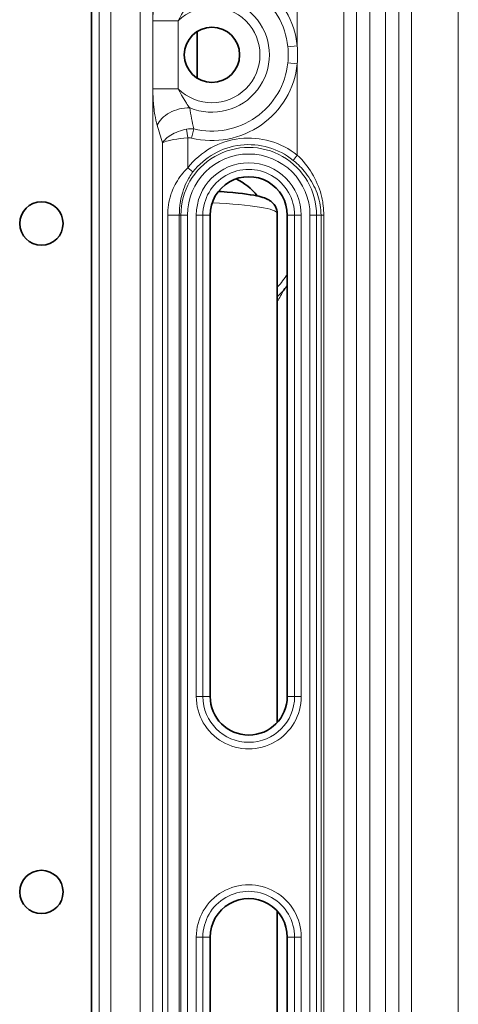
# Model space of a CAD drawing. Units: millimetres. Extents: x 19128 to 21506, y -5046 to -3228.
# Drawn here: x 19977 to 20010, y -4191 to -4117 of the extents above; entities that cross this region are included whole.
import ezdxf

# ---------------------------------------------------------------- set-up
doc = ezdxf.new("R2010")
doc.units = ezdxf.units.MM
doc.header["$LTSCALE"] = 1.5

msp = doc.modelspace()

# ---------------------------------------------------------------- linework, layer by layer
at = {"color": 7, "lineweight": 13}
for p, q in [((20001.279, -3961.45), (20001.279, -4278.116)), ((20006.345, -3961.45), (20006.345, -4278.116)), ((20009.832, -3961.45), (20009.832, -4278.116)), ((20002.232, -3965.516), (20002.232, -4274.051)), ((20003.229, -3965.516), (20003.229, -4274.051)), ((20004.396, -3965.516), (20004.396, -4274.051)), ((20005.392, -3965.516), (20005.392, -4274.051)), ((19982.992, -3971.762), (19982.992, -4267.762)), ((19983.858, -3971.762), (19983.858, -4267.762)), ((19986.053, -3971.762), (19986.053, -4267.762)), ((19986.993, -3971.762), (19986.993, -4267.762)), ((19997.793, -4112.251), (19997.793, -4119.083)), ((19987.002, -4117.224), (19987.002, -4122.3)), ((19987.002, -4117.224), (19988.882, -4117.224)), ((19988.882, -4117.224), (19988.882, -4122.3)), ((19997.09, -4119.157), (19997.793, -4119.083)), ((19997.09, -4120.366), (19997.793, -4120.441)), ((19997.793, -4120.441), (19997.793, -4127.272)), ((19987.002, -4122.3), (19988.882, -4122.3)), ((19989.61, -4125.974), (19989.521, -4125.328)), ((19989.61, -4125.974), (19989.61, -4128.217)), ((19990.053, -4125.304), (19989.885, -4125.991)), ((19987.73, -4126.347), (19987.73, -4228.176)), ((19997.483, -4127.655), (19997.793, -4127.272)), ((19989.998, -4128.519), (19989.61, -4128.217)), ((19988.975, -4131.762), (19988.107, -4131.762)), ((19988.107, -4221.762), (19988.107, -4131.762)), ((19988.975, -4221.762), (19988.975, -4131.762)), ((19989.092, -4131.762), (19988.975, -4131.762)), ((19989.584, -4131.762), (19989.092, -4131.762)), ((19989.092, -4131.762), (19989.092, -4221.762)), ((19989.584, -4131.762), (19989.584, -4221.762)), ((19990.245, -4167.762), (19990.245, -4131.762)), ((19990.245, -4131.762), (19990.737, -4131.762)), ((19990.737, -4131.762), (19991.282, -4131.762)), ((19990.737, -4167.762), (19990.737, -4131.762)), ((19997.592, -4131.762), (19997.047, -4131.762)), ((19997.592, -4167.762), (19997.592, -4131.762)), ((19998.084, -4131.762), (19997.592, -4131.762)), ((19998.084, -4167.762), (19998.084, -4131.762)), ((19998.745, -4131.762), (19999.237, -4131.762)), ((19998.745, -4131.762), (19998.745, -4221.762)), ((19999.237, -4131.762), (19999.237, -4221.762)), ((19999.237, -4131.762), (19999.569, -4131.762)), ((19999.569, -4131.762), (19999.569, -4221.762)), ((19999.569, -4131.762), (19999.778, -4131.762)), ((19999.778, -4131.762), (19999.778, -4221.762)), ((19990.245, -4167.762), (19990.737, -4167.762)), ((19990.737, -4167.762), (19991.282, -4167.762)), ((19997.592, -4167.762), (19997.047, -4167.762)), ((19998.084, -4167.762), (19997.592, -4167.762)), ((19990.245, -4221.762), (19990.245, -4185.762)), ((19990.245, -4185.762), (19990.737, -4185.762)), ((19990.737, -4185.762), (19991.282, -4185.762)), ((19990.737, -4221.762), (19990.737, -4185.762)), ((19997.592, -4185.762), (19997.047, -4185.762)), ((19997.592, -4221.762), (19997.592, -4185.762)), ((19998.084, -4185.762), (19997.592, -4185.762)), ((19998.084, -4221.762), (19998.084, -4185.762))]:
    msp.add_line(p, q, dxfattribs=at)
at = {"color": 7, "lineweight": 35}
for p, q in [((19982.415, -3971.762), (19982.415, -4267.762)), ((19990.301, -4118.021), (19990.301, -4121.503)), ((19991.282, -4167.762), (19991.282, -4131.762)), ((19996.301, -4169.698), (19996.301, -4131.637)), ((19997.047, -4167.762), (19997.047, -4131.762)), ((19996.301, -4223.698), (19996.301, -4183.826)), ((19991.282, -4221.762), (19991.282, -4185.762)), ((19997.047, -4221.762), (19997.047, -4185.762))]:
    msp.add_line(p, q, dxfattribs=at)
at = {"color": 7, "lineweight": 13}
for points in [[(19987.322, -4114.501), (19987.294, -4114.602), (19987.266, -4114.705), (19987.216, -4114.919), (19987.171, -4115.142), (19987.132, -4115.371), (19987.103, -4115.572), (19987.078, -4115.775), (19987.057, -4115.981), (19987.043, -4116.135), (19987.032, -4116.29), (19987.022, -4116.449), (19987.015, -4116.606), (19987.005, -4116.919), (19987.002, -4117.224)], [(19989.75, -4115.805), (19989.691, -4115.88), (19989.633, -4115.958), (19989.569, -4116.049), (19989.504, -4116.144), (19989.38, -4116.335), (19989.256, -4116.54), (19989.13, -4116.756), (19989.005, -4116.984), (19988.882, -4117.224)], [(19987.002, -4122.3), (19987.003, -4122.479), (19987.006, -4122.661), (19987.014, -4122.906), (19987.027, -4123.155), (19987.045, -4123.405), (19987.071, -4123.691), (19987.088, -4123.835), (19987.106, -4123.977), (19987.126, -4124.115), (19987.148, -4124.251), (19987.185, -4124.454), (19987.226, -4124.651), (19987.272, -4124.841), (19987.322, -4125.022)], [(19988.882, -4122.3), (19989.005, -4122.539), (19989.13, -4122.768), (19989.256, -4122.984), (19989.38, -4123.189), (19989.504, -4123.381), (19989.569, -4123.475), (19989.633, -4123.566), (19989.692, -4123.644), (19989.75, -4123.719)], [(19987.73, -4126.347), (19987.773, -4126.276), (19987.824, -4126.206), (19987.882, -4126.136), (19987.948, -4126.067), (19988.021, -4125.999), (19988.068, -4125.959), (19988.118, -4125.919), (19988.225, -4125.841), (19988.341, -4125.766), (19988.467, -4125.694), (19988.602, -4125.626), (19988.745, -4125.561), (19988.896, -4125.501), (19989.054, -4125.446), (19989.219, -4125.398), (19989.368, -4125.36), (19989.521, -4125.328)], [(19987.73, -4126.347), (19987.767, -4126.328), (19987.808, -4126.308), (19987.903, -4126.269), (19988.014, -4126.231), (19988.141, -4126.194), (19988.233, -4126.171), (19988.332, -4126.148), (19988.438, -4126.125), (19988.551, -4126.103), (19988.79, -4126.063), (19989.048, -4126.028), (19989.322, -4125.998), (19989.61, -4125.974)], [(19997.793, -4127.272), (19997.95, -4127.423), (19998.102, -4127.579), (19998.249, -4127.741), (19998.39, -4127.908), (19998.525, -4128.08), (19998.654, -4128.256), (19998.777, -4128.437), (19998.894, -4128.623), (19999.004, -4128.812), (19999.107, -4129.005), (19999.203, -4129.202), (19999.293, -4129.402), (19999.375, -4129.605), (19999.45, -4129.812), (19999.518, -4130.021), (19999.549, -4130.127), (19999.578, -4130.233), (19999.63, -4130.446), (19999.653, -4130.554), (19999.675, -4130.662), (19999.694, -4130.77), (19999.711, -4130.879), (19999.735, -4131.054), (19999.754, -4131.23), (19999.767, -4131.407), (19999.775, -4131.584), (19999.778, -4131.762)], [(19997.483, -4127.655), (19997.57, -4127.727), (19997.655, -4127.8), (19997.767, -4127.899), (19997.876, -4128.001), (19997.983, -4128.106), (19998.099, -4128.226), (19998.212, -4128.349), (19998.321, -4128.475), (19998.426, -4128.604), (19998.543, -4128.758), (19998.655, -4128.915), (19998.761, -4129.076), (19998.861, -4129.239), (19998.956, -4129.406), (19999.044, -4129.576), (19999.126, -4129.748), (19999.201, -4129.924), (19999.269, -4130.099), (19999.331, -4130.276), (19999.385, -4130.456), (19999.433, -4130.638), (19999.474, -4130.822), (19999.508, -4131.008), (19999.534, -4131.195), (19999.553, -4131.383), (19999.565, -4131.572), (19999.569, -4131.762)], [(19989.61, -4128.217), (19989.483, -4128.343), (19989.361, -4128.474), (19989.244, -4128.608), (19989.133, -4128.746), (19989.026, -4128.887), (19988.926, -4129.032), (19988.831, -4129.179), (19988.742, -4129.329), (19988.666, -4129.468), (19988.594, -4129.609), (19988.528, -4129.752), (19988.466, -4129.897), (19988.409, -4130.044), (19988.376, -4130.136), (19988.345, -4130.229), (19988.289, -4130.416), (19988.24, -4130.606), (19988.199, -4130.795), (19988.166, -4130.986), (19988.14, -4131.179), (19988.121, -4131.373), (19988.11, -4131.567), (19988.107, -4131.762)], [(19989.998, -4128.519), (19989.923, -4128.619), (19989.85, -4128.721), (19989.781, -4128.825), (19989.73, -4128.905), (19989.682, -4128.986), (19989.589, -4129.151), (19989.504, -4129.319), (19989.425, -4129.492), (19989.353, -4129.667), (19989.287, -4129.844), (19989.228, -4130.025), (19989.179, -4130.191), (19989.136, -4130.36), (19989.098, -4130.53), (19989.065, -4130.702), (19989.038, -4130.876), (19989.023, -4130.985), (19989.01, -4131.094), (19988.999, -4131.205), (19988.99, -4131.316), (19988.979, -4131.539), (19988.975, -4131.762)]]:
    msp.add_lwpolyline(points, dxfattribs=at)
at = {"color": 7, "lineweight": 35}
msp.add_lwpolyline([(19996.301, -4131.637), (19996.298, -4131.558), (19996.289, -4131.48), (19996.272, -4131.39), (19996.248, -4131.304), (19996.225, -4131.239), (19996.198, -4131.176), (19996.161, -4131.102), (19996.119, -4131.033), (19996.068, -4130.962), (19996.015, -4130.898), (19995.95, -4130.83), (19995.885, -4130.772), (19995.818, -4130.719), (19995.757, -4130.676), (19995.722, -4130.653), (19995.659, -4130.616), (19995.599, -4130.584), (19995.541, -4130.555), (19995.449, -4130.515), (19995.337, -4130.472), (19995.224, -4130.433), (19995.068, -4130.387), (19994.909, -4130.346), (19994.734, -4130.306), (19994.548, -4130.269), (19994.284, -4130.223), (19993.999, -4130.179), (19993.695, -4130.139), (19993.371, -4130.101), (19992.979, -4130.062), (19992.558, -4130.026), (19992.095, -4129.993), (19991.898, -4129.981)], dxfattribs=at)
for centre, radius in [((19991.415, -4119.762), 2.067), ((19978.665, -4132.384), 1.621), ((19978.665, -4182.384), 1.621)]:
    msp.add_circle(centre, radius, dxfattribs=at)
at = {"color": 7, "lineweight": 13}
for centre, radius, start, end in [((19991.415, -4119.762), 6.414, 6.07928, 103.7982), ((19991.415, -4119.762), 5.707, 6.07928, 103.79813), ((19991.415, -4119.762), 4.293, 247.18259, 112.8173), ((19991.415, -4119.762), 3.586, 225.05722, 134.94278), ((19991.439, -4119.762), 5.683, 353.89459, 6.1054), ((19989.615, -4119.762), 8.206, 355.25173, 4.74827), ((19991.415, -4119.762), 6.414, 256.2018, 353.92072), ((19991.415, -4119.762), 5.707, 256.2018, 353.91968), ((20013.094, -4120.063), 23.629, 188.90153, 192.81664), ((20042.997, -4108.593), 58.048, 196.4409, 197.80941), ((19989.869, -4127.167), 1.872, 84.33459, 100.6926), ((19989.703, -4126.704), 0.735, 75.67507, 97.28974), ((19994.165, -4131.762), 5.073, 0, 180.00001), ((19994.165, -4131.762), 5.772, 51.05648, 142.10494), ((19994.165, -4131.762), 5.28, 51.05648, 142.10494), ((19994.165, -4131.762), 4.58, 0, 179.99999), ((19994.165, -4131.762), 3.92, 0, 179.99999), ((19994.165, -4131.762), 3.427, 0, 180.00001), ((19991.501, -4132.762), 6.5, 317.60068, 328.58006), ((19986.418, -4132.175), 11.585, 328.54376, 333.40248), ((19994.165, -4167.762), 3.92, 179.99999, 0), ((19994.165, -4167.762), 3.427, 180.00001, 0), ((19994.165, -4185.762), 3.92, 359.99922, 180.00031), ((19994.165, -4185.762), 3.427, 0.00015, 180.00036)]:
    msp.add_arc(centre, radius, start, end, dxfattribs=at)
at = {"color": 7, "lineweight": 35}
for centre, radius, start, end in [((19994.165, -4131.762), 2.883, 0, 180.00001), ((19991.501, -4132.762), 4.1, 36.56733, 65.23753), ((19991.501, -4132.762), 7, 313.29194, 322.41173), ((19994.165, -4167.762), 2.883, 180.00001, 0), ((19994.165, -4185.762), 2.883, 0.00007, 180.00036)]:
    msp.add_arc(centre, radius, start, end, dxfattribs=at)
at = {"color": 7, "lineweight": 13}
for centre, major_axis, ratio, start_param, end_param in [((19989.201, -4125.022), (1.919, 0.564), 0.612543, 1.107482, 2.69411), ((19988.801, -4131.637), (-7.5, 0), 0.114528, 3.141593, 4.353393)]:
    msp.add_ellipse(centre, major_axis=major_axis, ratio=ratio, start_param=start_param, end_param=end_param, dxfattribs=at)

doc.saveas('drawing.dxf')
